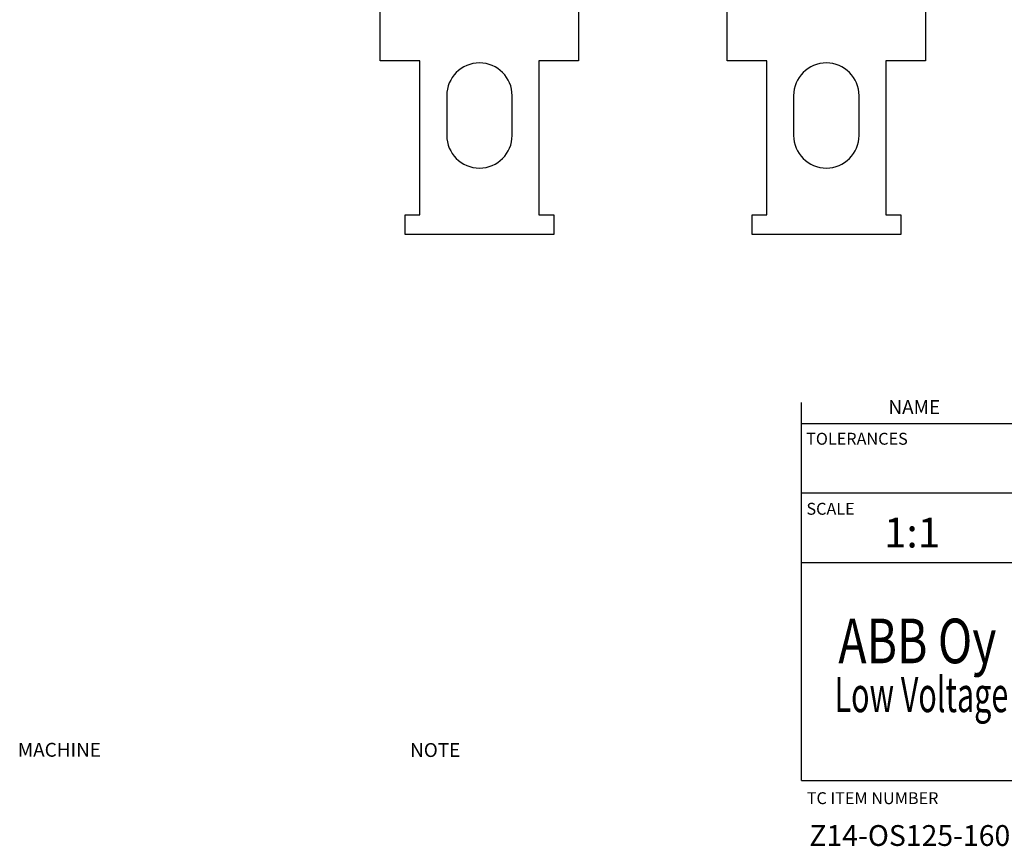
# Model space of a CAD drawing. Extents: x 57 to 594, y 0 to 394.
# Drawn here: x 336 to 435, y 1 to 85 of the extents above; entities that cross this region are included whole.
import ezdxf

# ---------------------------------------------------------------- set-up
doc = ezdxf.new("R2010")
doc.units = 0
doc.linetypes.add('HIDDENNEW0', pattern=[4.5, 1.5, -1.5, 1.5])
for name, color, linetype in [('1', 7, 'CONTINUOUS'), ('2D_GEOM', 1, 'CONTINUOUS'), ('2D_MITAT', 1, 'CONTINUOUS'), ('3', 7, 'CONTINUOUS'), ('MUOTOVIIVAT', 40, 'HIDDENNEW0')]:
    doc.layers.add(name, color=color, linetype=linetype)
doc.styles.get("Standard").update_dxf_attribs({"font": 'monotxt.shx'})

# ---------------------------------------------------------------- blocks, each defined once
blk = doc.blocks.new('TITL_GRA')
at = {"layer": '1', "color": 2, "linetype": 'CONTINUOUS'}
for p, q in [((21.500009, 51.142526), (21.500009, 53.272526)), ((21.500009, 15.142526), (21.500009, 51.142526)), ((21.500009, 51.142526), (200.50001, 51.142526)), ((21.500009, 37.142526), (200.50001, 37.142526)), ((21.500009, 15.142526), (200.50001, 15.142526))]:
    blk.add_line(p, q, dxfattribs=at)
at = {"layer": '2D_GEOM', "color": 2, "linetype": 'CONTINUOUS'}
blk.add_line((21.500009, 44.142526), (126.50001, 44.142526), dxfattribs=at)
at = {"layer": '1', "color": 2, "linetype": 'CONTINUOUS', "width": 0.635}
blk.add_text('Low Voltage Switches', height=3.55, dxfattribs=at).set_placement((24.843451, 22.041012))
at = {"layer": '3', "color": 2, "linetype": 'CONTINUOUS', "width": 0.762}
blk.add_text('ABB Oy', height=4.5, dxfattribs=at).set_placement((25.229957, 26.968965))
blk = doc.blocks.new('TITL_TEXT')
at = {"layer": '2D_MITAT', "color": 2, "linetype": 'CONTINUOUS'}
for tag, p, height in [('NAME', (30.279021, 52.10194), 1.4), ('RAWMATERIAL', (104.35243, 51.960066), 1.4), ('WEIGHT', (164.31118, 51.969809), 1.4), ('TOLERANCES', (21.979557, 49.009199), 1.2), ('CONCERNING', (75.427577, 48.977242), 1.2), ('DESCRIPTION', (127.02504, 48.977526), 1.2), ('SCALE', (22.008212, 41.947167), 1.2), ('DEPARTMENT', (75.549331, 41.854656), 1.2), ('PAPERSIZE', (175.74005, 35.642858), 1.2), ('DISTRIBUTION', (152.23913, 35.494431), 1.2), ('DATE', (75.484735, 29.146017), 1.2), ('DRAWINGNO', (127.38227, 26.248866), 1.2), ('REV.', (192.01752, 26.242492), 1.2), ('WORK', (-135.66534, 17.533852), 1.4), ('TOOL', (-90.283768, 17.511327), 1.4), ('MACHINE', (-57.559495, 17.543489), 1.4), ('NOTE', (-17.979079, 17.518527), 1.4), ('WORKINGORDER', (-167.04262, 17.416293), 1.4), ('TCITEMNUMBER', (22.04048, 12.763116), 1.2), ('SUPERSEDEDBY', (126.98039, 13.098592), 1.2)]:
    blk.add_attdef(tag, p, '', height=height, dxfattribs=at)
blk = doc.blocks.new('TITL_ATTR')
at = {"layer": '2D_MITAT', "color": 2, "linetype": 'CONTINUOUS'}
for tag, p, height in [('TBL_BLN1', (30.605983, 54.415576), 3), ('TBL_BLN2', (101.84021, 54.440921), 3), ('TBL_WEIGHT', (161.87669, 54.367117), 3), ('TBL_TOLERANCE', (33.840624, 45.229983), 3), ('TBL_CONCERNING', (89.173514, 45.211038), 3), ('DRAT_DKTXT', (130.93742, 38.868199), 3), ('TBL_SCALE', (29.828401, 38.644805), 3), ('TBL_DEPARTMENT', (89.158658, 38.166563), 3), ('DRAW_DOKAR', (131.08574, 29.920835), 3), ('TBL_DISTRIBUTION', (153.97309, 29.872013), 3), ('DOCFORMAT', (177.1688, 29.867977), 3), ('TBL_DATE', (89.572198, 28.978942), 2), ('TBL_WORKINGORDER', (-168.5, 24), 3), ('TBL_WORK', (-146.25764, 23.983388), 3), ('TBL_TOOL', (-103.09388, 23.991044), 3), ('TBL_MACHINE', (-68.653877, 23.956549), 3), ('TBL_NOTE', (-33.88177, 24.114653), 3), ('DRAW_DOKNR', (130.31353, 16.986219), 3), ('SAP_DirVersion', (188.8278, 16.875239), 3), ('TBL_SUPERSEDES', (89.553267, 10.006901), 2), ('TBL_SUPERSEDESBY', (131.63441, 9.989403), 2), ('TCITEMID', (22.301927, 8.546631), 3)]:
    blk.add_attdef(tag, p, '', height=height, dxfattribs=at)

msp = doc.modelspace()

# ---------------------------------------------------------------- linework, layer by layer
at = {"layer": 'MUOTOVIIVAT', "color": 40, "linetype": 'CONTINUOUS'}
for p, q in [((372.51773, 80.65898), (372.51773, 97.15898)), ((392.51773, 97.15898), (392.51773, 80.65898)), ((407.51773, 80.65898), (407.51773, 97.15898)), ((427.51773, 97.15898), (427.51773, 80.65898)), ((376.51773, 80.65898), (372.51773, 80.65898)), ((376.51773, 65.15898), (376.51773, 80.65898)), ((392.51773, 80.65898), (388.51773, 80.65898)), ((388.51773, 80.65898), (388.51773, 65.15898)), ((411.51773, 80.65898), (407.51773, 80.65898)), ((411.51773, 65.15898), (411.51773, 80.65898)), ((427.51773, 80.65898), (423.51773, 80.65898)), ((423.51773, 80.65898), (423.51773, 65.15898)), ((379.21773, 77.15898), (379.21773, 73.15898)), ((385.81773, 73.15898), (385.81773, 77.15898)), ((414.21773, 77.15898), (414.21773, 73.15898)), ((420.81773, 73.15898), (420.81773, 77.15898)), ((375.01773, 63.15898), (375.01773, 65.15898)), ((375.01773, 65.15898), (376.51773, 65.15898)), ((388.51773, 65.15898), (390.01773, 65.15898)), ((390.01773, 65.15898), (390.01773, 63.15898)), ((410.01773, 63.15898), (410.01773, 65.15898)), ((410.01773, 65.15898), (411.51773, 65.15898)), ((423.51773, 65.15898), (425.01773, 65.15898)), ((425.01773, 65.15898), (425.01773, 63.15898)), ((390.01773, 63.15898), (375.01773, 63.15898)), ((425.01773, 63.15898), (410.01773, 63.15898))]:
    msp.add_line(p, q, dxfattribs=at)
for centre, start, end in [((382.51773, 77.15898), 0.0000009, 180), ((417.51773, 77.15898), 0.0000009, 180), ((382.51773, 73.15898), 180, 360), ((417.51773, 73.15898), 180, 360)]:
    msp.add_arc(centre, 3.3, start, end, dxfattribs=at)

# ---------------------------------------------------------------- block references
at = {"layer": '3'}
ref = msp.add_blockref('TITL_TEXT', (393.5, -7.05), dxfattribs=at)
ref.add_attrib('TC ITEM ID', 'TC ITEM NUMBER', (415.54048, 5.71312), dxfattribs={"color": 2, "linetype": 'CONTINUOUS', "height": 1.2})
ref.add_attrib('TBL_BLN1', 'NAME', (423.77902, 45.05194), dxfattribs={"color": 2, "linetype": 'CONTINUOUS', "height": 1.4})
ref.add_attrib('TBL_TOLERANCE', 'TOLERANCES', (415.47956, 41.9592), dxfattribs={"color": 2, "linetype": 'CONTINUOUS', "height": 1.2})
ref.add_attrib('TBL_SCALE', 'SCALE', (415.50821, 34.89717), dxfattribs={"color": 2, "linetype": 'CONTINUOUS', "height": 1.2})
ref.add_attrib('TBL_MACHINE', 'MACHINE', (335.9405, 10.49349), dxfattribs={"color": 2, "linetype": 'CONTINUOUS', "height": 1.4})
ref.add_attrib('TBL_NOTE', 'NOTE', (375.52092, 10.46853), dxfattribs={"color": 2, "linetype": 'CONTINUOUS', "height": 1.4})
msp.add_blockref('TITL_GRA', (393.5, -7.05), dxfattribs=at)
ref = msp.add_blockref('TITL_ATTR', (393.5, -7.05), dxfattribs=at)
ref.add_attrib('TC ITEM ID', 'Z14-OS125-160GDT21', (415.80193, 1.49663), dxfattribs={"color": 2, "linetype": 'CONTINUOUS', "height": 2.1})
ref.add_attrib('TBL_SCALE', '1:1', (423.3284, 31.59481), dxfattribs={"color": 2, "linetype": 'CONTINUOUS', "height": 3})

doc.saveas('drawing.dxf')
